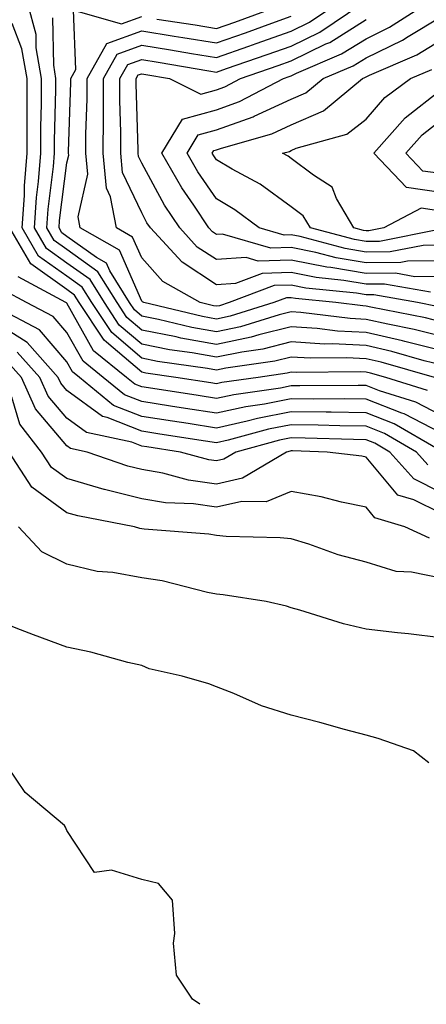
# Model space of a CAD drawing. Units: inches. Extents: x 1010723 to 1013363, y 7250378 to 7253018.
# Drawn here: x 1011492 to 1011546, y 7250378 to 7250510 of the extents above; entities that cross this region are included whole.
import ezdxf

# ---------------------------------------------------------------- set-up
doc = ezdxf.new("R2010")
doc.units = ezdxf.units.IN
doc.header["$MEASUREMENT"] = 0
doc.layers.add('Contour_10107250', color=7, linetype='Continuous', true_color=0x3861ae)

msp = doc.modelspace()

# ---------------------------------------------------------------- linework, layer by layer
at = {"layer": 'Contour_10107250'}
for points in [[(1011548.05, 7250463.59, 3077), (1011545.82, 7250464.15, 3077), (1011541.5, 7250465.37, 3077), (1011538.05, 7250466.16, 3077), (1011533.58, 7250466.39, 3077), (1011532.51, 7250466.38, 3077), (1011528.05, 7250466.66, 3077), (1011524.26, 7250465.71, 3077), (1011521.44, 7250465.31, 3077), (1011518.05, 7250464.6, 3077), (1011514.78, 7250465.19, 3077), (1011511.75, 7250465.62, 3077), (1011508.05, 7250466.35, 3077), (1011505.05, 7250468.92, 3077), (1011503.06, 7250471.92, 3077), (1011501.15, 7250475.02, 3077), (1011498.05, 7250477.22, 3077), (1011495.31, 7250479.18, 3077), (1011493.71, 7250481.92, 3077), (1011494, 7250485.97, 3077), (1011494.27, 7250488.14, 3077), (1011494.56, 7250491.92, 3077), (1011494.57, 7250495.4, 3077), (1011494.66, 7250498.53, 3077), (1011494.67, 7250501.92, 3077), (1011493.95, 7250506.02, 3077), (1011493.92, 7250507.79, 3077), (1011492.84, 7250511.92, 3077)], [(1011548.05, 7250467.44, 3075), (1011544.47, 7250468.34, 3075), (1011540.95, 7250469.02, 3075), (1011538.05, 7250469.68, 3075), (1011535.93, 7250469.8, 3075), (1011529.35, 7250470.62, 3075), (1011528.05, 7250470.7, 3075), (1011526.43, 7250470.3, 3075), (1011521.28, 7250468.69, 3075), (1011518.05, 7250468.01, 3075), (1011514.74, 7250468.61, 3075), (1011510.31, 7250469.66, 3075), (1011508.05, 7250470.11, 3075), (1011507.07, 7250470.94, 3075), (1011506.43, 7250471.92, 3075), (1011503.8, 7250476.17, 3075), (1011503.34, 7250477.21, 3075), (1011502, 7250477.97, 3075), (1011498.05, 7250480.79, 3075), (1011497.39, 7250481.26, 3075), (1011497.01, 7250481.92, 3075), (1011497.07, 7250482.9, 3075), (1011498.05, 7250490.63, 3075), (1011498.29, 7250491.68, 3075), (1011498.26, 7250491.92, 3075), (1011498.26, 7250492.13, 3075), (1011498.58, 7250501.39, 3075), (1011498.58, 7250501.92, 3075), (1011499.26, 7250503.13, 3075), (1011498.92, 7250511.05, 3075), (1011505.35, 7250509.22, 3075), (1011508.05, 7250510.21, 3075)], [(1011547.54, 7250471.41, 3073), (1011544.92, 7250471.92, 3073), (1011539.1, 7250472.97, 3073), (1011538.05, 7250472.96, 3073), (1011536.79, 7250473.18, 3073), (1011530, 7250473.87, 3073), (1011528.05, 7250474.26, 3073), (1011525.77, 7250474.2, 3073), (1011519.76, 7250471.92, 3073), (1011518.46, 7250471.51, 3073), (1011518.05, 7250471.43, 3073), (1011517.63, 7250471.5, 3073), (1011515.87, 7250471.92, 3073), (1011510.87, 7250474.74, 3073), (1011508.05, 7250477.9, 3073), (1011506.83, 7250480.7, 3073), (1011504.66, 7250481.92, 3073), (1011503.88, 7250486.09, 3073), (1011503.35, 7250487.22, 3073), (1011502.92, 7250491.92, 3073), (1011502.93, 7250496.8, 3073), (1011502.94, 7250497.03, 3073), (1011502.95, 7250501.92, 3073), (1011504.79, 7250505.18, 3073), (1011508.05, 7250506.38, 3073), (1011511.9, 7250505.77, 3073), (1011514.69, 7250505.28, 3073), (1011518.05, 7250504.72, 3073), (1011522.37, 7250506.24, 3073), (1011523.38, 7250506.59, 3073), (1011528.05, 7250508.26, 3073), (1011530.51, 7250509.46, 3073), (1011534.16, 7250511.92, 3073)], [(1011546.66, 7250473.31, 3072), (1011540.54, 7250474.41, 3072), (1011538.05, 7250474.39, 3072), (1011535.07, 7250474.9, 3072), (1011531.4, 7250475.27, 3072), (1011528.05, 7250475.94, 3072), (1011524.15, 7250475.82, 3072), (1011520.61, 7250474.48, 3072), (1011518.05, 7250474.31, 3072), (1011513.45, 7250477.32, 3072), (1011509.22, 7250481.92, 3072), (1011508.75, 7250482.62, 3072), (1011508.05, 7250483.92, 3072), (1011505.48, 7250489.35, 3072), (1011505.26, 7250491.92, 3072), (1011505.26, 7250494.71, 3072), (1011505.13, 7250499, 3072), (1011505.13, 7250501.92, 3072), (1011506.18, 7250503.79, 3072), (1011508.05, 7250504.47, 3072), (1011510.25, 7250504.12, 3072), (1011517.02, 7250502.95, 3072), (1011518.05, 7250502.77, 3072), (1011519.37, 7250503.24, 3072), (1011524.85, 7250505.12, 3072), (1011528.05, 7250506.27, 3072), (1011531.85, 7250508.12, 3072), (1011537.48, 7250511.92, 3072)], [(1011510.09, 7250509.88, 3075), (1011515.22, 7250509.09, 3075), (1011518.05, 7250508.62, 3075), (1011520.49, 7250509.48, 3075), (1011527.17, 7250511.92, 3075)], [(1011548.05, 7250477.51, 3070), (1011543.59, 7250477.46, 3070), (1011542.69, 7250477.28, 3070), (1011538.05, 7250477.24, 3070), (1011534.06, 7250477.93, 3070), (1011531.32, 7250478.65, 3070), (1011528.05, 7250479.3, 3070), (1011525.34, 7250479.21, 3070), (1011518.87, 7250481.1, 3070), (1011518.05, 7250481.04, 3070), (1011517.52, 7250481.39, 3070), (1011517.03, 7250481.92, 3070), (1011515.01, 7250484.96, 3070), (1011513.41, 7250487.28, 3070), (1011510.75, 7250491.92, 3070), (1011513.5, 7250496.47, 3070), (1011518.05, 7250497.73, 3070), (1011521.13, 7250498.84, 3070), (1011527, 7250501.92, 3070), (1011527.78, 7250502.19, 3070), (1011528.05, 7250502.29, 3070), (1011528.77, 7250502.64, 3070), (1011534.77, 7250505.2, 3070), (1011538.05, 7250507.25, 3070), (1011541.19, 7250508.78, 3070), (1011546.1, 7250511.92, 3070)], [(1011548.05, 7250465.51, 3076), (1011543.26, 7250466.71, 3076), (1011542.93, 7250466.8, 3076), (1011538.05, 7250467.93, 3076), (1011534.25, 7250468.12, 3076), (1011531.5, 7250468.47, 3076), (1011528.05, 7250468.68, 3076), (1011523.73, 7250467.6, 3076), (1011522.69, 7250467.28, 3076), (1011518.05, 7250466.3, 3076), (1011513.29, 7250467.16, 3076), (1011512.65, 7250467.32, 3076), (1011508.05, 7250468.23, 3076), (1011506.07, 7250469.94, 3076), (1011504.75, 7250471.92, 3076), (1011502.19, 7250476.06, 3076), (1011498.05, 7250479.01, 3076), (1011496.35, 7250480.22, 3076), (1011495.36, 7250481.92, 3076), (1011495.53, 7250484.44, 3076), (1011496.25, 7250490.12, 3076), (1011496.39, 7250491.92, 3076), (1011496.4, 7250493.57, 3076), (1011496.59, 7250500.46, 3076), (1011496.59, 7250501.92, 3076), (1011496.28, 7250503.69, 3076), (1011496.17, 7250510.04, 3076)], [(1011548.05, 7250469.36, 3074), (1011546, 7250469.87, 3074), (1011538.67, 7250471.3, 3074), (1011538.05, 7250471.45, 3074), (1011537.6, 7250471.47, 3074), (1011534.03, 7250471.92, 3074), (1011528.61, 7250472.48, 3074), (1011528.05, 7250472.58, 3074), (1011527.41, 7250472.56, 3074), (1011525.7, 7250471.92, 3074), (1011519.87, 7250470.1, 3074), (1011518.05, 7250469.72, 3074), (1011516.18, 7250470.05, 3074), (1011508.32, 7250471.92, 3074), (1011508.15, 7250472.02, 3074), (1011508.05, 7250472.13, 3074), (1011505.09, 7250478.96, 3074), (1011499.82, 7250481.92, 3074), (1011499.54, 7250483.41, 3074), (1011500.85, 7250489.12, 3074), (1011500.6, 7250491.92, 3074), (1011500.6, 7250494.47, 3074), (1011500.76, 7250499.21, 3074), (1011500.76, 7250501.92, 3074), (1011503.38, 7250506.59, 3074), (1011508.05, 7250508.3, 3074), (1011512.38, 7250507.59, 3074), (1011513.55, 7250507.42, 3074), (1011518.05, 7250506.68, 3074), (1011521.94, 7250508.03, 3074), (1011525.45, 7250509.32, 3074), (1011528.05, 7250510.25, 3074)], [(1011548.05, 7250475.42, 3071), (1011544.59, 7250475.38, 3071), (1011541.98, 7250475.85, 3071), (1011538.05, 7250475.82, 3071), (1011533.35, 7250476.62, 3071), (1011532.81, 7250476.68, 3071), (1011528.05, 7250477.62, 3071), (1011523.61, 7250477.48, 3071), (1011522.03, 7250477.94, 3071), (1011518.05, 7250477.68, 3071), (1011515.48, 7250479.35, 3071), (1011513.13, 7250481.92, 3071), (1011511.1, 7250484.97, 3071), (1011508.05, 7250490.58, 3071), (1011507.62, 7250491.49, 3071), (1011507.58, 7250491.92, 3071), (1011507.58, 7250492.39, 3071), (1011507.32, 7250501.19, 3071), (1011507.32, 7250501.92, 3071), (1011507.58, 7250502.39, 3071), (1011508.05, 7250502.56, 3071), (1011508.6, 7250502.47, 3071), (1011511.79, 7250501.92, 3071), (1011515.96, 7250499.83, 3071), (1011518.05, 7250500.42, 3071), (1011519.15, 7250500.82, 3071), (1011521.26, 7250501.92, 3071), (1011526.31, 7250503.66, 3071), (1011528.05, 7250504.28, 3071), (1011532.67, 7250506.54, 3071), (1011533.21, 7250506.76, 3071), (1011538.05, 7250509.8, 3071)], [(1011548.05, 7250479.61, 3069), (1011545.71, 7250479.58, 3069), (1011541.27, 7250478.7, 3069), (1011538.05, 7250478.67, 3069), (1011535.28, 7250479.15, 3069), (1011529.22, 7250480.75, 3069), (1011528.05, 7250480.98, 3069), (1011527.08, 7250480.95, 3069), (1011523.74, 7250481.92, 3069), (1011520.49, 7250484.36, 3069), (1011518.05, 7250485.81, 3069), (1011515.55, 7250489.42, 3069), (1011514.11, 7250491.92, 3069), (1011515.6, 7250494.37, 3069), (1011518.05, 7250495.05, 3069), (1011522.94, 7250496.81, 3069), (1011523.11, 7250496.86, 3069), (1011528.05, 7250499.14, 3069), (1011529.99, 7250499.98, 3069), (1011532.33, 7250501.92, 3069), (1011536.34, 7250503.63, 3069), (1011538.05, 7250504.7, 3069), (1011542.91, 7250507.06, 3069), (1011543.69, 7250507.56, 3069), (1011548.05, 7250510.17, 3069)], [(1011547.19, 7250461.92, 3078), (1011540.06, 7250463.93, 3078), (1011538.05, 7250464.4, 3078), (1011535.43, 7250464.54, 3078), (1011530.61, 7250464.48, 3078), (1011528.05, 7250464.63, 3078), (1011525.87, 7250464.1, 3078), (1011519.28, 7250463.15, 3078), (1011518.05, 7250462.89, 3078), (1011516.87, 7250463.1, 3078), (1011510.18, 7250464.05, 3078), (1011508.05, 7250464.48, 3078), (1011504.04, 7250467.91, 3078), (1011501.38, 7250471.92, 3078), (1011500.11, 7250473.98, 3078), (1011498.05, 7250475.45, 3078), (1011494.26, 7250478.13, 3078), (1011492.06, 7250481.92, 3078), (1011492.37, 7250486.24, 3078), (1011492.4, 7250487.57, 3078), (1011492.73, 7250491.92, 3078), (1011492.75, 7250496.62, 3078), (1011492.73, 7250497.24, 3078), (1011492.75, 7250501.92, 3078), (1011492.04, 7250505.91, 3078), (1011490.71, 7250509.26, 3078)], [(1011547.83, 7250481.7, 3068), (1011539.86, 7250480.11, 3068), (1011538.05, 7250480.1, 3068), (1011536.5, 7250480.37, 3068), (1011530.62, 7250481.92, 3068), (1011529.66, 7250483.53, 3068), (1011528.05, 7250484.76, 3068), (1011523.9, 7250487.77, 3068), (1011520.17, 7250489.8, 3068), (1011518.05, 7250491.05, 3068), (1011517.7, 7250491.57, 3068), (1011517.49, 7250491.92, 3068), (1011517.7, 7250492.27, 3068), (1011518.05, 7250492.37, 3068), (1011518.74, 7250492.61, 3068), (1011525.45, 7250494.52, 3068), (1011528.05, 7250495.71, 3068), (1011532.38, 7250497.59, 3068), (1011537.57, 7250501.92, 3068), (1011537.9, 7250502.07, 3068), (1011538.05, 7250502.15, 3068), (1011538.5, 7250502.37, 3068), (1011544.86, 7250505.11, 3068), (1011548.05, 7250507.03, 3068)], [(1011548.05, 7250484.17, 3067), (1011545.42, 7250484.55, 3067), (1011540.41, 7250481.92, 3067), (1011538.44, 7250481.53, 3067), (1011538.05, 7250481.53, 3067), (1011537.71, 7250481.58, 3067), (1011536.44, 7250481.92, 3067), (1011534.11, 7250485.86, 3067), (1011533.5, 7250487.37, 3067), (1011531.01, 7250488.96, 3067), (1011528.05, 7250491.22, 3067), (1011527.64, 7250491.51, 3067), (1011526.9, 7250491.92, 3067), (1011527.8, 7250492.17, 3067), (1011528.05, 7250492.29, 3067), (1011528.71, 7250492.58, 3067), (1011535.48, 7250494.49, 3067), (1011538.05, 7250496.46, 3067), (1011540.58, 7250499.39, 3067), (1011543.99, 7250501.92, 3067), (1011546.83, 7250503.14, 3067)], [(1011548.05, 7250486.68, 3066), (1011543.47, 7250487.34, 3066), (1011539.09, 7250491.92, 3066), (1011543.3, 7250496.67, 3066), (1011548.05, 7250500.39, 3066)], [(1011548.05, 7250489.19, 3065), (1011545.66, 7250489.53, 3065), (1011543.38, 7250491.92, 3065), (1011545.57, 7250494.4, 3065), (1011548.05, 7250496.33, 3065)], [(1011546.28, 7250460.15, 3079), (1011540.69, 7250461.92, 3079), (1011538.63, 7250462.5, 3079), (1011538.05, 7250462.63, 3079), (1011537.3, 7250462.67, 3079), (1011528.7, 7250462.57, 3079), (1011528.05, 7250462.61, 3079), (1011527.49, 7250462.48, 3079), (1011523.64, 7250461.92, 3079), (1011518.75, 7250461.22, 3079), (1011518.05, 7250461.06, 3079), (1011517.31, 7250461.18, 3079), (1011512.61, 7250461.92, 3079), (1011508.62, 7250462.49, 3079), (1011508.05, 7250462.6, 3079), (1011503.35, 7250466.62, 3079), (1011503.02, 7250466.89, 3079), (1011502.93, 7250467.04, 3079), (1011499.69, 7250471.92, 3079), (1011499.07, 7250472.94, 3079), (1011498.05, 7250473.66, 3079), (1011493.23, 7250477.1, 3079), (1011490.42, 7250481.92, 3079)], [(1011548.05, 7250456.86, 3080), (1011544.71, 7250458.58, 3080), (1011539.85, 7250460.12, 3080), (1011538.05, 7250460.84, 3080), (1011536.98, 7250460.85, 3080), (1011529.2, 7250460.77, 3080), (1011528.05, 7250460.78, 3080), (1011526.62, 7250460.49, 3080), (1011520.37, 7250459.6, 3080), (1011518.05, 7250459.09, 3080), (1011515.6, 7250459.47, 3080), (1011509.55, 7250460.42, 3080), (1011508.05, 7250460.66, 3080), (1011507.14, 7250461.01, 3080), (1011506.04, 7250461.92, 3080), (1011501.61, 7250465.48, 3080), (1011498.05, 7250471.83, 3080), (1011498.01, 7250471.88, 3080), (1011497.92, 7250471.92, 3080), (1011491.51, 7250475.38, 3080)], [(1011548.05, 7250454.49, 3081), (1011543.15, 7250457.02, 3081), (1011542.85, 7250457.12, 3081), (1011538.05, 7250459.02, 3081), (1011535.18, 7250459.05, 3081), (1011530.97, 7250459, 3081), (1011528.05, 7250459.04, 3081), (1011524.47, 7250458.34, 3081), (1011521.99, 7250457.98, 3081), (1011518.05, 7250457.11, 3081), (1011513.89, 7250457.76, 3081), (1011511.9, 7250458.07, 3081), (1011508.05, 7250458.68, 3081), (1011505.73, 7250459.6, 3081), (1011502.88, 7250461.92, 3081), (1011500.21, 7250464.08, 3081), (1011498.05, 7250467.92, 3081), (1011496.2, 7250470.07, 3081), (1011492.66, 7250471.92, 3081), (1011489.66, 7250473.53, 3081)], [(1011547.65, 7250452.32, 3082), (1011541.83, 7250455.7, 3082), (1011538.05, 7250457.19, 3082), (1011533.38, 7250457.25, 3082), (1011532.73, 7250457.24, 3082), (1011528.05, 7250457.3, 3082), (1011523.55, 7250456.42, 3082), (1011522.17, 7250456.04, 3082), (1011518.05, 7250455.12, 3082), (1011514.25, 7250455.72, 3082), (1011512.17, 7250456.04, 3082), (1011508.05, 7250456.69, 3082), (1011504.3, 7250458.17, 3082), (1011499.73, 7250461.92, 3082), (1011498.8, 7250462.67, 3082), (1011498.05, 7250464, 3082), (1011494.4, 7250468.27, 3082), (1011488.76, 7250471.21, 3082)], [(1011546.33, 7250450.2, 3083), (1011544.79, 7250451.92, 3083), (1011540.53, 7250454.4, 3083), (1011538.05, 7250455.38, 3083), (1011534.55, 7250455.42, 3083), (1011531.64, 7250455.51, 3083), (1011528.05, 7250455.56, 3083), (1011525, 7250454.97, 3083), (1011519.63, 7250453.5, 3083), (1011518.05, 7250453.15, 3083), (1011516.59, 7250453.38, 3083), (1011510.46, 7250454.33, 3083), (1011508.05, 7250454.7, 3083), (1011503.44, 7250456.53, 3083), (1011502.8, 7250456.67, 3083), (1011498.05, 7250460.18, 3083), (1011497.25, 7250461.12, 3083), (1011496.9, 7250461.92, 3083), (1011492.72, 7250466.59, 3083), (1011488.05, 7250469.54, 3083)], [(1011548.05, 7250446.52, 3084), (1011544.46, 7250448.33, 3084), (1011541.24, 7250451.92, 3084), (1011539.22, 7250453.09, 3084), (1011538.05, 7250453.56, 3084), (1011536.39, 7250453.58, 3084), (1011529.92, 7250453.8, 3084), (1011528.05, 7250453.82, 3084), (1011526.46, 7250453.51, 3084), (1011520.63, 7250451.92, 3084), (1011519.02, 7250450.95, 3084), (1011518.05, 7250450.74, 3084), (1011517.01, 7250450.88, 3084), (1011513.22, 7250451.92, 3084), (1011508.74, 7250452.61, 3084), (1011508.05, 7250452.72, 3084), (1011506.72, 7250453.25, 3084), (1011500.66, 7250454.53, 3084), (1011498.05, 7250456.46, 3084), (1011495.55, 7250459.42, 3084), (1011494.44, 7250461.92, 3084), (1011491.42, 7250465.29, 3084)], [(1011548.05, 7250443.72, 3085), (1011544.46, 7250445.51, 3085), (1011542.29, 7250446.16, 3085), (1011538.05, 7250451.25, 3085), (1011537.49, 7250451.36, 3085), (1011532.84, 7250451.92, 3085), (1011528.21, 7250452.08, 3085), (1011528.05, 7250452.08, 3085), (1011527.91, 7250452.06, 3085), (1011527.42, 7250451.92, 3085), (1011521.55, 7250448.42, 3085), (1011518.05, 7250447.64, 3085), (1011514.29, 7250448.16, 3085), (1011510.87, 7250449.1, 3085), (1011508.05, 7250449.6, 3085), (1011506.18, 7250450.05, 3085), (1011500.76, 7250451.92, 3085), (1011498.52, 7250452.39, 3085), (1011498.05, 7250452.74, 3085), (1011493.85, 7250457.72, 3085), (1011491.98, 7250461.92, 3085), (1011490.12, 7250463.99, 3085)], [(1011546.54, 7250440.41, 3086), (1011543.22, 7250441.92, 3086), (1011539.23, 7250443.1, 3086), (1011538.05, 7250444.53, 3086), (1011534.76, 7250445.21, 3086), (1011532.06, 7250445.93, 3086), (1011528.05, 7250446.66, 3086), (1011524.71, 7250445.26, 3086), (1011521.43, 7250445.3, 3086), (1011518.05, 7250444.55, 3086), (1011515, 7250444.97, 3086), (1011511.24, 7250445.11, 3086), (1011508.05, 7250445.67, 3086), (1011503.06, 7250446.91, 3086), (1011503.04, 7250446.91, 3086), (1011498.05, 7250448.36, 3086), (1011496, 7250449.87, 3086), (1011494.67, 7250451.92, 3086), (1011491.76, 7250455.63, 3086), (1011490.7, 7250459.27, 3086)], [(1011548.05, 7250435.04, 3087), (1011544.12, 7250435.85, 3087), (1011542.06, 7250435.93, 3087), (1011538.05, 7250437.2, 3087), (1011534.31, 7250438.18, 3087), (1011530.39, 7250439.58, 3087), (1011528.05, 7250440.29, 3087), (1011526.57, 7250440.44, 3087), (1011519.36, 7250440.61, 3087), (1011518.05, 7250440.73, 3087), (1011517.04, 7250440.91, 3087), (1011508.38, 7250441.59, 3087), (1011508.05, 7250441.64, 3087), (1011507.81, 7250441.68, 3087), (1011507.09, 7250441.92, 3087), (1011499.51, 7250443.38, 3087), (1011498.05, 7250443.8, 3087), (1011493.36, 7250447.23, 3087), (1011490.33, 7250451.92, 3087)], [(1011548.05, 7250427.05, 3088), (1011543.72, 7250427.59, 3088), (1011542.25, 7250427.72, 3088), (1011538.05, 7250428.22, 3088), (1011535.05, 7250428.92, 3088), (1011529.2, 7250430.77, 3088), (1011528.05, 7250431.07, 3088), (1011527.4, 7250431.27, 3088), (1011524.71, 7250431.92, 3088), (1011518.95, 7250432.82, 3088), (1011518.05, 7250432.9, 3088), (1011516.85, 7250433.12, 3088), (1011510.79, 7250434.66, 3088), (1011508.05, 7250435.08, 3088), (1011504.17, 7250435.8, 3088), (1011502.08, 7250435.95, 3088), (1011498.05, 7250436.9, 3088), (1011494.71, 7250438.58, 3088), (1011491.58, 7250441.92, 3088)], [(1011546.46, 7250410.33, 3089), (1011544.38, 7250411.92, 3089), (1011539.69, 7250413.56, 3089), (1011538.05, 7250414.02, 3089), (1011535.18, 7250414.79, 3089), (1011531.87, 7250415.74, 3089), (1011528.05, 7250416.71, 3089), (1011524.09, 7250417.96, 3089), (1011520.35, 7250419.62, 3089), (1011518.05, 7250420.5, 3089), (1011517.04, 7250420.91, 3089), (1011513.46, 7250421.92, 3089), (1011509.05, 7250422.92, 3089), (1011508.05, 7250423.34, 3089), (1011506.2, 7250423.77, 3089), (1011501.26, 7250425.13, 3089), (1011498.05, 7250425.8, 3089), (1011493.57, 7250427.44, 3089), (1011491.84, 7250428.13, 3089), (1011488.05, 7250429.6, 3089)], [(1011515.81, 7250378, 3090), (1011514.84, 7250378.71, 3090), (1011512.72, 7250381.92, 3090), (1011512.32, 7250386.19, 3090), (1011512.48, 7250387.49, 3090), (1011512.19, 7250391.92, 3090), (1011510.31, 7250394.18, 3090), (1011508.05, 7250394.71, 3090), (1011504.01, 7250395.96, 3090), (1011501.76, 7250395.63, 3090), (1011498.05, 7250401.27, 3090), (1011497.84, 7250401.71, 3090), (1011497.74, 7250401.92, 3090), (1011492.47, 7250406.34, 3090), (1011490.05, 7250409.92, 3090)]]:
    msp.add_polyline3d(points, dxfattribs=at)

doc.saveas('drawing.dxf')
